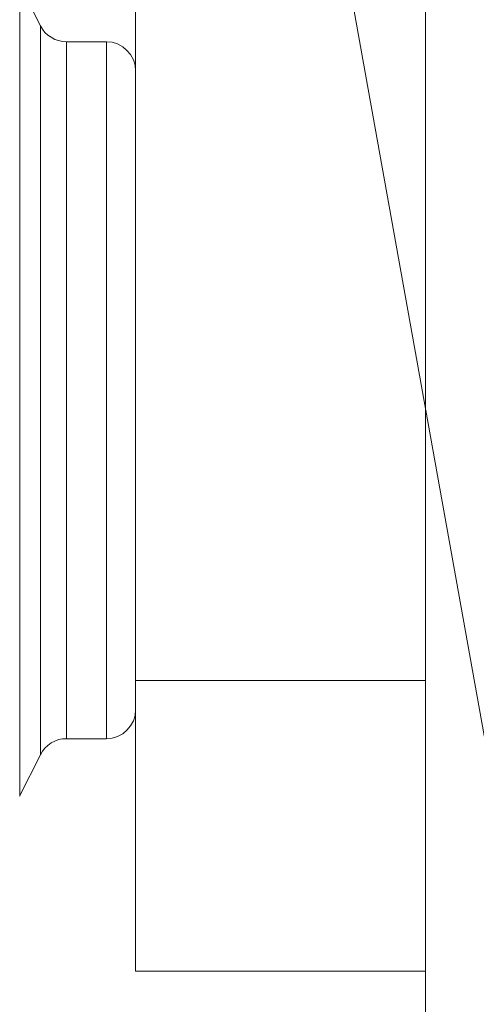
# Model space of a CAD drawing. Units: inches. Extents: x 0 to 16.5, y 0 to 11.7.
# Drawn here: x 9.4 to 9.4, y 8.9 to 8.9 of the extents above; entities that cross this region are included whole.
import ezdxf

# ---------------------------------------------------------------- set-up
doc = ezdxf.new("R2010")
doc.units = ezdxf.units.IN
doc.header["$MEASUREMENT"] = 0
doc.layers.add('Calque 1', color=7, linetype='Continuous')

msp = doc.modelspace()

# ---------------------------------------------------------------- linework, layer by layer
at = {"layer": 'Calque 1', "lineweight": 0}
for points in [[(9.378533, 8.871472), (9.378533, 10.161042)], [(9.195548, 9.95149), (9.547326, 7.990796)], [(9.388378, 8.905011), (9.388378, 8.855734)], [(9.378531, 8.904539), (9.378531, 8.867539)], [(9.388378, 8.904539), (9.388378, 8.867539)], [(9.375309, 8.889734), (9.3746, 8.891136)], [(9.374606, 8.891138), (9.374606, 8.890791), (9.374606, 8.889777), (9.374606, 8.888138), (9.374606, 8.885957), (9.374606, 8.883346), (9.374606, 8.880444), (9.374606, 8.877388), (9.374606, 8.874318), (9.374606, 8.871416), (9.374606, 8.868805), (9.374606, 8.866624), (9.374606, 8.864985), (9.374606, 8.863971), (9.374606, 8.863623)], [(9.376183, 8.889192), (9.376059, 8.889206), (9.37592, 8.889234), (9.375794, 8.889275), (9.37567, 8.889345), (9.375559, 8.889414), (9.375461, 8.889512), (9.375378, 8.889623), (9.375309, 8.889734)], [(9.375314, 8.865026), (9.375314, 8.865388), (9.375314, 8.866443), (9.375314, 8.868138), (9.375314, 8.87036), (9.375314, 8.872999), (9.375314, 8.875888), (9.375314, 8.878874), (9.375314, 8.881763), (9.375314, 8.884402), (9.375314, 8.886638), (9.375314, 8.888318), (9.375314, 8.889374), (9.375314, 8.889735)], [(9.377545, 8.889192), (9.376183, 8.889192)], [(9.376188, 8.889193), (9.376188, 8.889096), (9.376188, 8.88836), (9.376188, 8.886943), (9.376188, 8.884915), (9.376188, 8.882416), (9.376188, 8.879596), (9.376188, 8.876638), (9.376188, 8.873735), (9.376188, 8.871055), (9.376188, 8.868777), (9.376188, 8.867027), (9.376188, 8.865944), (9.376188, 8.865568)], [(9.378531, 8.888205), (9.378517, 8.8884), (9.378461, 8.888581), (9.378364, 8.888761), (9.378239, 8.888901), (9.3781, 8.889025), (9.37792, 8.889123), (9.377739, 8.889178), (9.377545, 8.889192)], [(9.37755, 8.865568), (9.37755, 8.865944), (9.37755, 8.867027), (9.37755, 8.868777), (9.37755, 8.871055), (9.37755, 8.873735), (9.37755, 8.876638), (9.37755, 8.879596), (9.37755, 8.882416), (9.37755, 8.884915), (9.37755, 8.886943), (9.37755, 8.88836), (9.37755, 8.889096), (9.37755, 8.889193)], [(9.378531, 8.857692), (9.378531, 8.857886), (9.378531, 8.858442), (9.378531, 8.859359), (9.378531, 8.860581), (9.378531, 8.862067), (9.378531, 8.863775), (9.378531, 8.865622), (9.378531, 8.867539)], [(9.378536, 8.867541), (9.388369, 8.867541)], [(9.377545, 8.865567), (9.377739, 8.865594), (9.37792, 8.86565), (9.3781, 8.865733), (9.378239, 8.865859), (9.378364, 8.866011), (9.378461, 8.866178), (9.378517, 8.866358), (9.378531, 8.866553)], [(9.375309, 8.865026), (9.375378, 8.86515), (9.375461, 8.865248), (9.375559, 8.865344), (9.37567, 8.865428), (9.375794, 8.865483), (9.37592, 8.865539), (9.376059, 8.865567), (9.376183, 8.865567)], [(9.376183, 8.865567), (9.377545, 8.865567)], [(9.3746, 8.863623), (9.375309, 8.865026)], [(9.388378, 8.857692), (9.378531, 8.857692)]]:
    msp.add_lwpolyline(points, dxfattribs=at)

doc.saveas('drawing.dxf')
